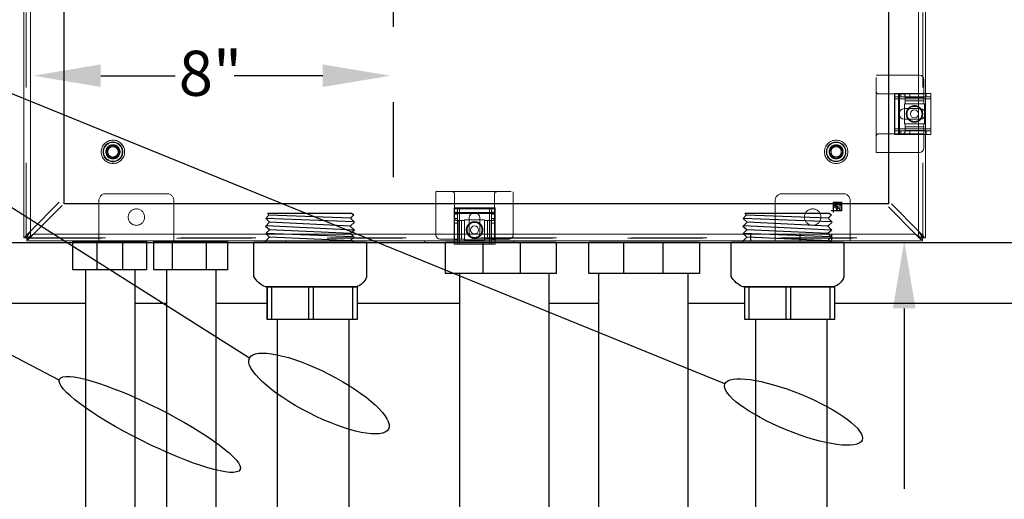
# Model space of a CAD drawing. Extents: x -44 to 294, y -64 to 104.
# Drawn here: x 149 to 150, y 8 to 8 of the extents above; entities that cross this region are included whole.
import ezdxf

# ---------------------------------------------------------------- set-up
doc = ezdxf.new("R2010")
doc.units = 0
doc.header["$LTSCALE"] = 0.5
doc.header["$MEASUREMENT"] = 0
doc.linetypes.add('HIDDEN', pattern=[0.375, 0.25, -0.125])
doc.layers.get('0').update_dxf_attribs({"linetype": 'CONTINUOUS'})
doc.layers.add('E-EQPM', color=2, linetype='CONTINUOUS')
doc.layers.add('EN_TEXT', color=2, linetype='CONTINUOUS')
doc.styles.add('ROMANS', font='romans')

# ---------------------------------------------------------------- blocks, each defined once
blk = doc.blocks.new('1.5 SEALING HUB')
for p, q in [((2.791, 2.641), (0.441, 2.735)), ((2.699, 2.746), (0.525, 2.825)), ((2.691, 2.531), (0.545, 2.635)), ((2.782, 2.425), (0.455, 2.542)), ((2.695, 2.333), (0.537, 2.433)), ((2.776, 2.242), (0.446, 2.336)), ((2.722, 2.142), (0.543, 2.238)), ((2.779, 2.101), (2.702, 2.161))]:
    blk.add_line(p, q)
blk.add_lwpolyline([(0.409, 2.104), (0.543, 2.238), (0.44, 2.331), (0.537, 2.433), (0.434, 2.524), (0.545, 2.635), (0.441, 2.735), (0.525, 2.825), (0.492, 2.875), (2.72, 2.875), (2.788, 2.836), (2.699, 2.746), (2.807, 2.64), (2.691, 2.531), (2.8, 2.426), (2.695, 2.333), (2.796, 2.239), (2.702, 2.161)])
blk.add_lwpolyline([(0.125, 1.193), (0.125, 2.101), (3.124, 2.101), (3.124, 1.172, -0.243213), (2.846, 0.915), (0.436, 0.915, -0.189332), (0.125, 1.193, -42.647282)], format="xyb")
for points in [[(0.481, 0.914), (2.874, 0.914), (2.874, 0.047), (0.481, 0.047)], [(0.596, 0.047), (0.483, 0.047), (0.483, 0.911), (0.596, 0.911)], [(1.701, 0.047), (1.587, 0.047), (1.587, 0.911), (1.701, 0.911)], [(2.874, 0.047), (2.761, 0.047), (2.761, 0.911), (2.874, 0.911)]]:
    blk.add_lwpolyline(points, close=True)
blk = doc.blocks.new('D57S')
at = {"layer": 'E-EQPM', "linetype": 'Continuous', "lineweight": 15}
for p, q in [((-62.789, -33.663), (-62.789, -13.823)), ((-62.61, -33.484), (-62.61, -14.002)), ((-38.789, -29.818), (-38.789, -17.668)), ((-38.968, -29.333), (-38.968, -21.232)), ((-39.478, -29.333), (-38.949, -29.333)), ((-38.829, -29.453), (-38.829, -29.818)), ((-38.644, -29.818), (-39.614, -29.818)), ((-39.614, -29.963), (-39.614, -29.818)), ((-38.644, -29.818), (-38.644, -29.963)), ((-39.614, -30.763), (-39.614, -29.963)), ((-38.644, -29.963), (-39.614, -29.963)), ((-38.644, -29.963), (-38.644, -30.763)), ((-39.478, -30.417), (-39.478, -30.308)), ((-38.927, -30.222), (-39.348, -30.222)), ((-39.344, -30.503), (-39.344, -30.222)), ((-38.814, -30.28), (-38.814, -30.446)), ((-38.789, -30.386), (-38.789, -30.339)), ((-39.348, -30.503), (-38.927, -30.503)), ((-38.644, -30.763), (-39.614, -30.763)), ((-39.614, -30.908), (-39.614, -30.763)), ((-38.644, -30.908), (-39.614, -30.908)), ((-38.829, -30.908), (-38.829, -31.273)), ((-38.789, -33.663), (-38.789, -30.908)), ((-38.644, -30.763), (-38.644, -30.908)), ((-38.949, -31.393), (-39.478, -31.393)), ((-38.968, -33.484), (-38.968, -31.393)), ((-62.61, -33.484), (-61.842, -32.716)), ((-62.53, -33.564), (-61.766, -32.8)), ((-51.819, -33.583), (-51.819, -33.012)), ((-51.334, -33.837), (-51.334, -32.867)), ((-51.334, -32.867), (-51.189, -32.867)), ((-51.189, -32.867), (-50.389, -32.867)), ((-51.189, -33.837), (-51.189, -32.867)), ((-50.861, -33.012), (-50.717, -33.012)), ((-50.389, -33.837), (-50.389, -32.867)), ((-50.389, -32.867), (-50.244, -32.867)), ((-50.244, -33.837), (-50.244, -32.867)), ((-49.759, -33.012), (-49.759, -33.583)), ((-39.048, -33.564), (-39.774, -32.838)), ((-39.69, -32.762), (-38.968, -33.484)), ((-50.929, -33.132), (-50.929, -33.553)), ((-50.929, -33.188), (-50.648, -33.188)), ((-50.648, -33.553), (-50.648, -33.132)), ((-62.61, -33.484), (-62.751, -33.625)), ((-62.61, -33.484), (-62.697, -33.625)), ((-62.61, -33.613), (-62.61, -33.484)), ((-38.968, -33.484), (-38.827, -33.625)), ((-38.968, -33.484), (-38.881, -33.625)), ((-38.968, -33.613), (-38.968, -33.484)), ((-62.789, -33.663), (-62.751, -33.663)), ((-62.751, -33.625), (-62.697, -33.625)), ((-62.751, -33.663), (-62.751, -33.625)), ((-62.751, -33.663), (-62.709, -33.663)), ((-62.709, -33.705), (-62.709, -33.663)), ((-62.709, -33.705), (-62.709, -33.743)), ((-62.671, -33.705), (-62.709, -33.705)), ((-62.709, -33.743), (-51.334, -33.743)), ((-62.697, -33.651), (-62.697, -33.625)), ((-62.671, -33.651), (-62.697, -33.651)), ((-62.671, -33.651), (-62.53, -33.564)), ((-62.671, -33.705), (-62.53, -33.564)), ((-62.671, -33.705), (-62.671, -33.651)), ((-62.53, -33.564), (-51.819, -33.564)), ((-51.334, -33.703), (-51.699, -33.703)), ((-49.879, -33.703), (-50.244, -33.703)), ((-50.244, -33.743), (-38.869, -33.743)), ((-49.759, -33.564), (-39.048, -33.564)), ((-39.048, -33.564), (-38.907, -33.651)), ((-39.048, -33.564), (-38.907, -33.705)), ((-38.907, -33.705), (-38.907, -33.651)), ((-38.881, -33.651), (-38.907, -33.651)), ((-38.869, -33.705), (-38.907, -33.705)), ((-38.827, -33.625), (-38.881, -33.625)), ((-38.881, -33.625), (-38.881, -33.651)), ((-38.869, -33.705), (-38.869, -33.663)), ((-38.827, -33.663), (-38.869, -33.663)), ((-38.869, -33.743), (-38.869, -33.705)), ((-38.827, -33.625), (-38.827, -33.663)), ((-38.789, -33.663), (-38.827, -33.663)), ((-51.189, -33.837), (-51.334, -33.837)), ((-50.389, -33.837), (-51.189, -33.837)), ((-50.244, -33.837), (-50.389, -33.837))]:
    blk.add_line(p, q, dxfattribs=at)
at = {"layer": 'E-EQPM', "linetype": 'HIDDEN', "lineweight": 0}
for p, q in [((-62.72, -33.663), (-62.72, -13.823)), ((-62.61, -33.663), (-62.61, -13.823)), ((-38.968, -33.663), (-38.968, -13.823)), ((-38.858, -33.663), (-38.858, -13.823)), ((-62.61, -33.484), (-62.61, -14.002)), ((-62.61, -33.484), (-62.61, -14.002)), ((-38.968, -33.484), (-38.968, -14.002)), ((-38.968, -33.484), (-38.968, -14.002)), ((-40.095, -29.333), (-39.478, -29.333)), ((-40.095, -31.393), (-40.095, -29.333)), ((-38.968, -31.393), (-38.968, -29.333)), ((-39.389, -29.833), (-40.035, -29.833)), ((-39.598, -30.908), (-39.598, -29.818)), ((-39.502, -29.913), (-39.502, -29.818)), ((-39.501, -30.908), (-39.501, -29.818)), ((-39.478, -30.308), (-39.478, -29.818)), ((-39.444, -29.818), (-39.444, -29.913)), ((-38.829, -29.833), (-39.389, -29.833)), ((-38.829, -29.833), (-39.389, -29.833)), ((-39.332, -29.913), (-39.332, -29.818)), ((-39.207, -29.913), (-39.207, -29.818)), ((-38.829, -29.818), (-38.829, -29.833)), ((-38.829, -29.833), (-38.829, -29.923)), ((-38.789, -30.339), (-38.789, -29.818)), ((-38.769, -29.913), (-38.769, -29.818)), ((-38.644, -29.913), (-39.614, -29.913)), ((-39.614, -29.963), (-38.644, -29.963)), ((-39.344, -30.222), (-39.344, -30.098)), ((-39.344, -30.098), (-39.329, -30.098)), ((-39.329, -29.923), (-39.329, -29.893)), ((-39.329, -29.923), (-39.329, -30.098)), ((-39.329, -29.923), (-38.829, -29.923)), ((-39.329, -30.018), (-38.829, -30.018)), ((-39.329, -30.098), (-38.829, -30.098)), ((-39.329, -30.098), (-38.829, -30.098)), ((-38.829, -30.098), (-38.829, -29.923)), ((-38.829, -30.098), (-38.814, -30.098)), ((-38.814, -30.098), (-38.814, -30.28)), ((-38.789, -30.908), (-38.789, -30.386)), ((-39.478, -30.908), (-39.478, -30.417)), ((-39.344, -30.628), (-39.344, -30.503)), ((-39.344, -30.628), (-39.329, -30.628)), ((-38.829, -30.628), (-39.329, -30.628)), ((-39.329, -30.628), (-39.329, -30.803)), ((-38.829, -30.628), (-39.329, -30.628)), ((-38.829, -30.628), (-38.814, -30.628)), ((-38.829, -30.803), (-38.829, -30.628)), ((-38.814, -30.446), (-38.814, -30.628)), ((-40.035, -30.893), (-39.389, -30.893)), ((-38.644, -30.763), (-39.614, -30.763)), ((-39.614, -30.813), (-38.644, -30.813)), ((-39.502, -30.813), (-39.502, -30.908)), ((-39.444, -30.813), (-39.444, -30.908)), ((-38.829, -30.893), (-39.389, -30.893)), ((-38.829, -30.893), (-39.389, -30.893)), ((-39.332, -30.908), (-39.332, -30.813)), ((-39.329, -30.708), (-38.829, -30.708)), ((-39.329, -30.803), (-38.829, -30.803)), ((-39.329, -30.833), (-39.329, -30.803)), ((-39.207, -30.813), (-39.207, -30.908)), ((-38.829, -30.803), (-38.829, -30.893)), ((-38.829, -30.893), (-38.829, -30.908)), ((-38.769, -30.908), (-38.769, -30.813)), ((-39.478, -31.393), (-40.095, -31.393)), ((-60.599, -32.488), (-58.979, -32.488)), ((-51.819, -33.012), (-51.819, -32.437)), ((-51.818, -32.434), (-49.763, -32.434)), ((-51.319, -32.497), (-51.319, -33.143)), ((-50.259, -33.143), (-50.259, -32.497)), ((-49.759, -32.437), (-49.759, -33.012)), ((-40.979, -32.488), (-42.599, -32.488)), ((-60.789, -32.678), (-60.789, -33.743)), ((-58.789, -32.678), (-58.789, -33.743)), ((-42.789, -32.678), (-42.789, -33.743)), ((-41.243, -32.932), (-41.243, -32.713)), ((-41.243, -32.713), (-41.014, -32.713)), ((-41.233, -32.723), (-41.024, -32.723)), ((-41.233, -32.932), (-41.233, -32.723)), ((-41.024, -32.723), (-41.024, -32.932)), ((-41.014, -32.713), (-41.014, -32.942)), ((-40.789, -32.678), (-40.789, -33.743)), ((-51.334, -32.891), (-50.244, -32.891)), ((-51.239, -32.979), (-51.334, -32.979)), ((-51.334, -32.988), (-50.244, -32.988)), ((-51.334, -33.012), (-50.861, -33.012)), ((-51.239, -32.867), (-51.239, -33.837)), ((-51.189, -33.837), (-51.189, -32.867)), ((-50.717, -33.012), (-50.244, -33.012)), ((-50.389, -32.867), (-50.389, -33.837)), ((-50.339, -33.837), (-50.339, -32.867)), ((-50.339, -32.979), (-50.244, -32.979)), ((-41.285, -32.932), (-41.243, -32.932)), ((-41.285, -32.932), (-41.285, -32.942)), ((-41.285, -32.942), (-41.243, -32.942)), ((-41.243, -32.942), (-41.243, -32.984)), ((-41.243, -32.984), (-41.233, -32.984)), ((-41.024, -32.932), (-41.233, -32.932)), ((-41.014, -32.942), (-41.233, -32.942)), ((-41.233, -32.942), (-41.233, -32.984)), ((-41.212, -32.836), (-41.189, -32.867)), ((-41.074, -32.85), (-41.107, -32.842)), ((-41.073, -32.802), (-41.047, -32.816)), ((-51.239, -33.037), (-51.334, -33.037)), ((-51.334, -33.149), (-51.239, -33.149)), ((-51.239, -33.274), (-51.334, -33.274)), ((-51.319, -33.703), (-51.319, -33.143)), ((-51.319, -33.703), (-51.319, -33.143)), ((-51.259, -33.203), (-51.229, -33.203)), ((-51.054, -33.203), (-51.229, -33.203)), ((-51.229, -33.203), (-51.229, -33.703)), ((-51.134, -33.203), (-51.134, -33.703)), ((-51.054, -33.188), (-51.054, -33.203)), ((-51.054, -33.188), (-50.929, -33.188)), ((-51.054, -33.703), (-51.054, -33.203)), ((-51.054, -33.703), (-51.054, -33.203)), ((-50.648, -33.188), (-50.524, -33.188)), ((-50.524, -33.188), (-50.524, -33.203)), ((-50.524, -33.203), (-50.524, -33.703)), ((-50.349, -33.203), (-50.524, -33.203)), ((-50.524, -33.203), (-50.524, -33.703)), ((-50.444, -33.203), (-50.444, -33.703)), ((-50.349, -33.203), (-50.349, -33.703)), ((-50.349, -33.203), (-50.319, -33.203)), ((-50.244, -33.037), (-50.339, -33.037)), ((-50.339, -33.149), (-50.244, -33.149)), ((-50.339, -33.274), (-50.244, -33.274)), ((-50.259, -33.703), (-50.259, -33.143)), ((-50.259, -33.703), (-50.259, -33.143)), ((-62.697, -33.651), (-62.709, -33.651)), ((-62.709, -33.663), (-62.709, -33.651)), ((-62.709, -33.663), (-62.697, -33.663)), ((-62.709, -33.674), (-38.869, -33.674)), ((-62.697, -33.663), (-62.697, -33.651)), ((-62.697, -33.663), (-62.61, -33.663)), ((-62.61, -33.663), (-62.61, -33.613)), ((-62.61, -33.663), (-38.968, -33.663)), ((-62.53, -33.564), (-39.048, -33.564)), ((-51.819, -33.564), (-49.759, -33.564)), ((-51.319, -33.703), (-51.334, -33.703)), ((-51.334, -33.712), (-51.239, -33.712)), ((-51.334, -33.743), (-50.244, -33.743)), ((-51.229, -33.703), (-51.319, -33.703)), ((-51.229, -33.703), (-51.054, -33.703)), ((-51.054, -33.703), (-51.054, -33.718)), ((-50.524, -33.718), (-51.054, -33.718)), ((-50.524, -33.703), (-50.524, -33.718)), ((-50.524, -33.703), (-50.349, -33.703)), ((-50.259, -33.703), (-50.349, -33.703)), ((-50.339, -33.712), (-50.244, -33.712)), ((-50.244, -33.703), (-50.259, -33.703)), ((-38.968, -33.663), (-38.968, -33.613)), ((-38.881, -33.663), (-38.968, -33.663)), ((-38.869, -33.651), (-38.881, -33.651)), ((-38.881, -33.651), (-38.881, -33.663)), ((-38.869, -33.663), (-38.881, -33.663)), ((-38.869, -33.663), (-38.869, -33.651))]:
    blk.add_line(p, q, dxfattribs=at)
at = {"layer": 'E-EQPM'}
for p, q in [((-34.778, -33.794), (-73.028, -33.794)), ((-60.835, -34.509), (-60.835, -33.777)), ((-60.151, -34.515), (-60.151, -33.783)), ((-59.55, -33.743), (-59.55, -33.776)), ((-58.828, -34.515), (-58.828, -33.783)), ((-57.923, -34.517), (-57.923, -33.755)), ((-57.65, -33.743), (-57.65, -33.776)), ((-55.824, -33.743), (-55.824, -33.776)), ((-53.449, -33.743), (-53.449, -33.776)), ((-52.124, -33.743), (-52.124, -33.776)), ((-50.555, -34.615), (-50.555, -33.794)), ((-49.749, -33.745), (-49.749, -33.776)), ((-49.569, -34.615), (-49.569, -33.794)), ((-46.811, -34.615), (-46.811, -33.794)), ((-45.766, -34.615), (-45.766, -33.794)), ((-43.446, -33.564), (-43.446, -33.756)), ((-42.131, -33.564), (-42.131, -33.756)), ((-41.29, -33.564), (-41.29, -33.756)), ((-61.148, -34.518), (-61.148, -65.723)), ((-59.833, -34.518), (-59.833, -65.723)), ((-58.992, -34.518), (-58.992, -65.723)), ((-57.677, -34.518), (-57.677, -65.723)), ((-51.188, -34.615), (-51.188, -70.839)), ((-48.813, -34.615), (-48.813, -70.839)), ((-47.489, -34.615), (-47.489, -70.839)), ((-45.114, -34.615), (-45.114, -70.839)), ((-73.028, -35.404), (-61.148, -35.404)), ((-59.833, -35.404), (-58.992, -35.404)), ((-57.677, -35.404), (-56.306, -35.404)), ((-53.912, -35.404), (-51.188, -35.404)), ((-48.813, -35.404), (-47.489, -35.404)), ((-45.114, -35.404), (-43.599, -35.404)), ((-41.206, -35.404), (-34.778, -35.404)), ((-56.039, -35.841), (-56.039, -61.597)), ((-54.139, -35.836), (-54.139, -59.697)), ((-43.311, -35.84), (-43.311, -61.597)), ((-41.411, -35.841), (-41.411, -59.697))]:
    blk.add_line(p, q, dxfattribs=at)
for points in [[(-61.716, -14.776), (-39.768, -14.776), (-39.768, -32.756), (-61.716, -32.756)], [(-61.483, -33.756), (-59.521, -33.756), (-59.521, -34.518), (-61.483, -34.518)], [(-59.323, -33.756), (-57.362, -33.756), (-57.362, -34.518), (-59.323, -34.518)], [(-51.559, -33.776), (-48.616, -33.776), (-48.616, -34.615), (-51.559, -34.615)], [(-47.745, -33.776), (-44.802, -33.776), (-44.802, -34.615), (-47.745, -34.615)]]:
    blk.add_lwpolyline(points, close=True, dxfattribs=at)
at = {"layer": 'E-EQPM', "linetype": 'HIDDEN'}
blk.add_lwpolyline([(-52.947, -32.048), (-52.947, -15.456)], dxfattribs=at)
at = {"layer": 'E-EQPM', "linetype": 'HIDDEN', "lineweight": 0}
for centre, radius in [((-39.079, -30.363), 0.2), ((-60.414, -31.374), 0.312), ((-60.414, -31.374), 0.263), ((-60.414, -31.374), 0.262), ((-60.414, -31.374), 0.25), ((-60.414, -31.374), 0.19), ((-60.414, -31.374), 0.188), ((-41.164, -31.374), 0.312), ((-41.164, -31.374), 0.262), ((-41.164, -31.374), 0.262), ((-41.164, -31.374), 0.25), ((-41.164, -31.374), 0.19), ((-41.164, -31.374), 0.187), ((-60.414, -31.374), 0.169), ((-60.414, -31.374), 0.165), ((-60.414, -31.374), 0.138), ((-41.164, -31.374), 0.169), ((-41.164, -31.374), 0.165), ((-41.164, -31.374), 0.137), ((-59.789, -33.113), 0.219), ((-41.789, -33.113), 0.219), ((-50.789, -33.453), 0.199)]:
    blk.add_circle(centre, radius, dxfattribs=at)
at = {"layer": 'E-EQPM', "linetype": 'Continuous', "lineweight": 15}
for centre in [(-39.079, -30.363), (-50.789, -33.453)]:
    blk.add_circle(centre, 0.107, dxfattribs=at)
for centre, radius, start, end in [((-38.949, -29.453), 0.12, 0, 90), ((-39.348, -30.363), 0.141, 90, 270), ((-38.927, -30.363), 0.141, 270, 90), ((-38.949, -31.273), 0.12, 270, 0), ((-50.789, -33.132), 0.141, 0, 180), ((-51.699, -33.583), 0.12, 180, 270), ((-50.789, -33.553), 0.141, 180, 0), ((-49.879, -33.583), 0.12, 270, 0)]:
    blk.add_arc(centre, radius, start, end, dxfattribs=at)
at = {"layer": 'E-EQPM', "linetype": 'HIDDEN', "lineweight": 0}
for centre, radius, start, end in [((-40.035, -29.773), 0.06, 180, 270), ((-40.035, -30.953), 0.06, 90, 180), ((-60.599, -32.678), 0.19, 90, 180), ((-58.979, -32.678), 0.19, 0, 90), ((-51.379, -32.497), 0.06, 0, 90), ((-50.199, -32.497), 0.06, 90, 180), ((-42.599, -32.678), 0.19, 90, 180), ((-40.979, -32.678), 0.19, 0, 90)]:
    blk.add_arc(centre, radius, start, end, dxfattribs=at)
for points, knots in [([(-39.329, -29.893), (-39.329, -29.887), (-39.33, -29.877), (-39.337, -29.86), (-39.35, -29.846), (-39.366, -29.836), (-39.38, -29.833), (-39.388, -29.833), (-39.389, -29.833)], [0, 0, 0, 0, 0.199972, 0.40095, 0.582926, 0.766807, 0.963501, 1, 1, 1, 1]), ([(-38.859, -30.363), (-38.862, -30.335), (-38.867, -30.293), (-38.894, -30.242), (-38.922, -30.206), (-38.958, -30.178), (-39.009, -30.151), (-39.079, -30.138), (-39.149, -30.151), (-39.2, -30.178), (-39.235, -30.206), (-39.263, -30.242), (-39.291, -30.293), (-39.295, -30.335), (-39.298, -30.363)], [0, 0, 0, 0, 0.119728, 0.18418, 0.25, 0.31582, 0.380272, 0.5, 0.619728, 0.68418, 0.75, 0.81582, 0.880272, 1, 1, 1, 1]), ([(-39.298, -30.363), (-39.295, -30.39), (-39.291, -30.433), (-39.263, -30.484), (-39.235, -30.519), (-39.2, -30.548), (-39.149, -30.574), (-39.079, -30.588), (-39.009, -30.574), (-38.958, -30.548), (-38.922, -30.519), (-38.894, -30.484), (-38.867, -30.433), (-38.862, -30.39), (-38.859, -30.363)], [0, 0, 0, 0, 0.119728, 0.18418, 0.25, 0.31582, 0.380272, 0.5, 0.619728, 0.68418, 0.75, 0.81582, 0.880272, 1, 1, 1, 1]), ([(-39.389, -30.893), (-39.382, -30.892), (-39.369, -30.891), (-39.351, -30.881), (-39.338, -30.866), (-39.33, -30.85), (-39.329, -30.839), (-39.329, -30.834), (-39.329, -30.833)], [0, 0, 0, 0, 0.202267, 0.404632, 0.603118, 0.787968, 0.968974, 1, 1, 1, 1]), ([(-41.22, -32.761), (-41.221, -32.76), (-41.222, -32.759), (-41.223, -32.758), (-41.224, -32.758), (-41.225, -32.759), (-41.226, -32.76), (-41.226, -32.762), (-41.226, -32.763), (-41.226, -32.764)], [0, 0, 0, 0, 0.249299, 0.374709, 0.437368, 0.500371, 0.639323, 0.779644, 1, 1, 1, 1]), ([(-41.157, -32.745), (-41.161, -32.745), (-41.167, -32.745), (-41.177, -32.75), (-41.179, -32.759), (-41.179, -32.764), (-41.179, -32.767)], [0, 0, 0, 0, 0.282195, 0.557466, 0.778074, 1, 1, 1, 1]), ([(-41.039, -32.784), (-41.049, -32.778), (-41.069, -32.766), (-41.109, -32.751), (-41.139, -32.747), (-41.157, -32.745)], [0, 0, 0, 0, 0.279611, 0.560254, 1, 1, 1, 1]), ([(-41.226, -32.764), (-41.226, -32.766), (-41.226, -32.77), (-41.224, -32.775), (-41.222, -32.778), (-41.22, -32.781), (-41.219, -32.782)], [0, 0, 0, 0, 0.339752, 0.55973, 0.779866, 1, 1, 1, 1]), ([(-41.168, -32.833), (-41.173, -32.825), (-41.183, -32.811), (-41.196, -32.792), (-41.208, -32.776), (-41.216, -32.766), (-41.22, -32.761)], [0, 0, 0, 0, 0.340016, 0.560026, 0.780038, 1, 1, 1, 1]), ([(-41.219, -32.782), (-41.215, -32.788), (-41.209, -32.797), (-41.2, -32.81), (-41.192, -32.821), (-41.187, -32.829), (-41.184, -32.833)], [0, 0, 0, 0, 0.339954, 0.559971, 0.779984, 1, 1, 1, 1]), ([(-41.184, -32.833), (-41.19, -32.833), (-41.199, -32.834), (-41.208, -32.836), (-41.212, -32.836)], [0, 0, 0, 0, 0.559952, 1, 1, 1, 1]), ([(-41.189, -32.867), (-41.185, -32.866), (-41.177, -32.866), (-41.169, -32.866), (-41.165, -32.866)], [0, 0, 0, 0, 0.559927, 1, 1, 1, 1]), ([(-41.179, -32.767), (-41.177, -32.775), (-41.172, -32.79), (-41.153, -32.812), (-41.139, -32.828), (-41.13, -32.837)], [0, 0, 0, 0, 0.277498, 0.558293, 1, 1, 1, 1]), ([(-41.13, -32.837), (-41.135, -32.837), (-41.141, -32.836), (-41.151, -32.835), (-41.159, -32.834), (-41.165, -32.833), (-41.168, -32.833)], [0, 0, 0, 0, 0.340002, 0.559998, 0.780001, 1, 1, 1, 1]), ([(-41.165, -32.866), (-41.162, -32.87), (-41.157, -32.879), (-41.154, -32.889), (-41.153, -32.893)], [0, 0, 0, 0, 0.562295, 1, 1, 1, 1]), ([(-41.162, -32.775), (-41.162, -32.774), (-41.162, -32.773), (-41.161, -32.77), (-41.157, -32.767), (-41.153, -32.767), (-41.15, -32.767)], [0, 0, 0, 0, 0.126207, 0.251106, 0.500941, 1, 1, 1, 1]), ([(-41.107, -32.842), (-41.118, -32.83), (-41.134, -32.814), (-41.153, -32.792), (-41.159, -32.78), (-41.162, -32.775)], [0, 0, 0, 0, 0.561133, 0.78157, 1, 1, 1, 1]), ([(-41.153, -32.893), (-41.153, -32.895), (-41.154, -32.898), (-41.155, -32.901), (-41.156, -32.902)], [0, 0, 0, 0, 0.559252, 1, 1, 1, 1]), ([(-41.156, -32.902), (-41.155, -32.904), (-41.152, -32.908), (-41.145, -32.912), (-41.139, -32.914), (-41.136, -32.915)], [0, 0, 0, 0, 0.274743, 0.557892, 1, 1, 1, 1]), ([(-41.15, -32.767), (-41.137, -32.769), (-41.114, -32.774), (-41.093, -32.783), (-41.083, -32.787)], [0, 0, 0, 0, 0.559348, 1, 1, 1, 1]), ([(-41.131, -32.908), (-41.133, -32.899), (-41.135, -32.885), (-41.142, -32.872), (-41.145, -32.867)], [0, 0, 0, 0, 0.558648, 1, 1, 1, 1]), ([(-41.145, -32.867), (-41.137, -32.867), (-41.122, -32.869), (-41.107, -32.871), (-41.1, -32.873)], [0, 0, 0, 0, 0.559981, 1, 1, 1, 1]), ([(-41.136, -32.915), (-41.135, -32.915), (-41.134, -32.914), (-41.133, -32.913), (-41.131, -32.911), (-41.131, -32.909), (-41.131, -32.908)], [0, 0, 0, 0, 0.248701, 0.374915, 0.501767, 1, 1, 1, 1]), ([(-41.1, -32.873), (-41.094, -32.881), (-41.085, -32.892), (-41.076, -32.909), (-41.07, -32.914), (-41.067, -32.917)], [0, 0, 0, 0, 0.564191, 0.78587, 1, 1, 1, 1]), ([(-41.083, -32.787), (-41.08, -32.788), (-41.076, -32.79), (-41.072, -32.792), (-41.07, -32.794), (-41.069, -32.794)], [0, 0, 0, 0, 0.562538, 0.783594, 1, 1, 1, 1]), ([(-41.069, -32.794), (-41.069, -32.795), (-41.069, -32.795), (-41.069, -32.796), (-41.07, -32.796), (-41.071, -32.797), (-41.073, -32.797), (-41.076, -32.797), (-41.078, -32.798), (-41.079, -32.798)], [0, 0, 0, 0, 0.063218, 0.12603, 0.189323, 0.252134, 0.504269, 0.756591, 1, 1, 1, 1]), ([(-41.079, -32.798), (-41.078, -32.799), (-41.078, -32.8), (-41.076, -32.8), (-41.074, -32.801), (-41.073, -32.802)], [0, 0, 0, 0, 0.276326, 0.558574, 1, 1, 1, 1]), ([(-41.059, -32.906), (-41.061, -32.902), (-41.064, -32.896), (-41.069, -32.889), (-41.073, -32.882), (-41.076, -32.878), (-41.077, -32.876)], [0, 0, 0, 0, 0.338139, 0.558761, 0.779379, 1, 1, 1, 1]), ([(-41.077, -32.876), (-41.076, -32.876), (-41.073, -32.876), (-41.07, -32.876), (-41.069, -32.876)], [0, 0, 0, 0, 0.559941, 1, 1, 1, 1]), ([(-41.069, -32.849), (-41.07, -32.849), (-41.072, -32.849), (-41.073, -32.85), (-41.074, -32.85)], [0, 0, 0, 0, 0.558811, 1, 1, 1, 1]), ([(-41.054, -32.868), (-41.055, -32.866), (-41.056, -32.861), (-41.059, -32.855), (-41.063, -32.85), (-41.067, -32.849), (-41.069, -32.849)], [0, 0, 0, 0, 0.280088, 0.5611, 0.782, 1, 1, 1, 1]), ([(-41.069, -32.876), (-41.066, -32.876), (-41.061, -32.876), (-41.057, -32.873), (-41.055, -32.87), (-41.055, -32.869), (-41.054, -32.868)], [0, 0, 0, 0, 0.499264, 0.749293, 0.874861, 1, 1, 1, 1]), ([(-41.067, -32.917), (-41.066, -32.917), (-41.063, -32.916), (-41.062, -32.915), (-41.061, -32.914)], [0, 0, 0, 0, 0.558623, 1, 1, 1, 1]), ([(-41.061, -32.914), (-41.06, -32.913), (-41.059, -32.912), (-41.059, -32.909), (-41.059, -32.907), (-41.059, -32.906)], [0, 0, 0, 0, 0.279645, 0.559391, 1, 1, 1, 1]), ([(-41.047, -32.816), (-41.045, -32.816), (-41.042, -32.818), (-41.04, -32.819), (-41.038, -32.819)], [0, 0, 0, 0, 0.560833, 1, 1, 1, 1]), ([(-41.031, -32.809), (-41.031, -32.804), (-41.032, -32.795), (-41.037, -32.787), (-41.039, -32.784)], [0, 0, 0, 0, 0.560526, 1, 1, 1, 1]), ([(-41.038, -32.819), (-41.037, -32.819), (-41.035, -32.819), (-41.033, -32.817), (-41.031, -32.815), (-41.031, -32.811), (-41.031, -32.809)], [0, 0, 0, 0, 0.250087, 0.375779, 0.501306, 1, 1, 1, 1]), ([(-51.319, -33.143), (-51.318, -33.149), (-51.317, -33.163), (-51.307, -33.181), (-51.292, -33.194), (-51.276, -33.201), (-51.265, -33.203), (-51.26, -33.203), (-51.259, -33.203)], [0, 0, 0, 0, 0.202267, 0.404632, 0.603118, 0.787968, 0.968974, 1, 1, 1, 1]), ([(-50.789, -33.233), (-50.816, -33.236), (-50.859, -33.241), (-50.91, -33.268), (-50.945, -33.296), (-50.974, -33.332), (-51, -33.383), (-51.014, -33.453), (-51, -33.523), (-50.974, -33.574), (-50.945, -33.609), (-50.91, -33.637), (-50.859, -33.665), (-50.816, -33.669), (-50.789, -33.672)], [0, 0, 0, 0, 0.119728, 0.18418, 0.25, 0.31582, 0.380272, 0.5, 0.619728, 0.68418, 0.75, 0.81582, 0.880272, 1, 1, 1, 1]), ([(-50.789, -33.672), (-50.761, -33.669), (-50.719, -33.665), (-50.668, -33.637), (-50.632, -33.609), (-50.604, -33.574), (-50.577, -33.523), (-50.564, -33.453), (-50.577, -33.383), (-50.604, -33.332), (-50.632, -33.296), (-50.668, -33.268), (-50.719, -33.241), (-50.761, -33.236), (-50.789, -33.233)], [0, 0, 0, 0, 0.119728, 0.18418, 0.25, 0.31582, 0.380272, 0.5, 0.619728, 0.68418, 0.75, 0.81582, 0.880272, 1, 1, 1, 1]), ([(-50.319, -33.203), (-50.313, -33.202), (-50.303, -33.202), (-50.286, -33.194), (-50.272, -33.182), (-50.262, -33.165), (-50.259, -33.152), (-50.259, -33.144), (-50.259, -33.143)], [0, 0, 0, 0, 0.199972, 0.40095, 0.582926, 0.766807, 0.963501, 1, 1, 1, 1])]:
    blk.add_open_spline(points, degree=3, knots=knots, dxfattribs=at)
at = {"layer": 'EN_TEXT'}
blk.add_line((-39.352, -35.543), (-39.352, -40.349), dxfattribs=at)
for points in [[(-56.78, -36.866), (-76.566, -24.346), (-78.244, -24.346)], [(-44.125, -37.556), (-76.566, -24.346)], [(-60.739, -29.346), (-58.758, -29.346)], [(-54.828, -29.346), (-57.188, -29.346)], [(-61.843, -37.453), (-76.476, -29.796), (-78.047, -29.796)]]:
    blk.add_lwpolyline(points, dxfattribs=at)
for centre, major_axis, ratio in [((-54.93, -37.811), (-1.849, 0.945), 0.279325), ((-59.433, -38.633), (-2.402, 1.204), 0.178855), ((-42.298, -38.304), (-1.827, 0.748), 0.259431)]:
    blk.add_ellipse(centre, major_axis=major_axis, ratio=ratio, dxfattribs=at)
for points in [[(-60.739, -29.646), (-62.539, -29.346), (-60.739, -29.046)], [(-54.828, -29.046), (-53.028, -29.346), (-54.828, -29.646)], [(-39.052, -35.543), (-39.652, -35.543), (-39.352, -33.743)]]:
    blk.add_solid(points, dxfattribs=at)
at = {"layer": 'E-EQPM'}
for p in [(-56.787, -35.883), (-44.08, -35.883)]:
    blk.add_blockref('1.5 SEALING HUB', p, dxfattribs=at)
at = {"layer": 'EN_TEXT', "style": 'ROMANS'}
blk.add_text('8"', height=1.2, dxfattribs=at).set_placement((-58.66, -29.881))

msp = doc.modelspace()

# ---------------------------------------------------------------- block references
at = {"xscale": 0.05, "yscale": 0.05, "zscale": 0.05}
msp.add_blockref('D57S', (152.26179, 9.63364), dxfattribs=at)

doc.saveas('drawing.dxf')
